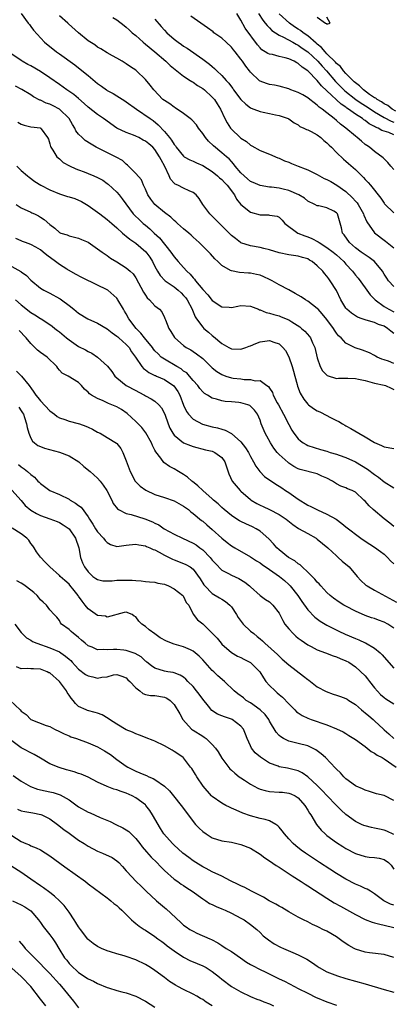
# Model space of a CAD drawing. Units: inches. Extents: x 2556000 to 2559000, y 1515000 to 1518000.
# Drawn here: x 2556123 to 2556201, y 1517087 to 1517294 of the extents above; entities that cross this region are included whole.
import ezdxf

# ---------------------------------------------------------------- set-up
doc = ezdxf.new("R2010")
doc.units = ezdxf.units.IN
doc.header["$MEASUREMENT"] = 0
doc.layers.add('LD25561515_2ft', color=62, linetype='Continuous')

msp = doc.modelspace()

# ---------------------------------------------------------------- linework, layer by layer
at = {"layer": 'LD25561515_2ft'}
for points, elevation in [([(2556122.97, 1517295), (2556124.48, 1517293), (2556124.7, 1517292.7), (2556125, 1517292.32), (2556125.54, 1517291.54), (2556127.88, 1517289), (2556130.39, 1517287), (2556131, 1517286.58), (2556134.23, 1517284.23), (2556135.37, 1517283.37), (2556137, 1517282.04), (2556139, 1517280.38), (2556139.81, 1517279.81), (2556140.86, 1517279), (2556141, 1517278.91), (2556142.22, 1517278.22), (2556143, 1517277.76), (2556144.72, 1517276.72), (2556145, 1517276.53), (2556147.11, 1517275), (2556149.98, 1517273), (2556150.59, 1517272.59), (2556151.69, 1517271.69), (2556153, 1517270.29), (2556154.04, 1517269), (2556154.49, 1517268.49), (2556155, 1517267.57), (2556155.27, 1517267.27), (2556155.45, 1517267), (2556157, 1517265.09), (2556157.12, 1517265), (2556158.31, 1517264.31), (2556159, 1517264.05), (2556159.69, 1517263.69), (2556161, 1517263.16), (2556163, 1517261.87), (2556164.07, 1517261), (2556164.54, 1517260.54), (2556165, 1517260.19), (2556165.56, 1517259.57), (2556166.13, 1517259), (2556167.66, 1517257), (2556168.09, 1517256.09), (2556169, 1517255), (2556171, 1517253.36), (2556173, 1517252.81), (2556174.78, 1517252.78), (2556175, 1517252.72), (2556176.56, 1517252.56), (2556177, 1517252.33), (2556177.67, 1517251.67), (2556178.23, 1517251), (2556180.91, 1517249), (2556182.39, 1517248.39), (2556183, 1517248.22), (2556183.86, 1517247.86), (2556185.17, 1517247.17), (2556185.38, 1517247), (2556187, 1517245.98), (2556188.32, 1517245), (2556189, 1517244.42), (2556190.57, 1517243), (2556191, 1517242.5), (2556192.39, 1517241), (2556193, 1517240.18), (2556193.53, 1517239.53), (2556195, 1517237.51), (2556195.35, 1517237), (2556196.06, 1517236.06), (2556197.13, 1517235), (2556199, 1517233.59), (2556199.96, 1517233), (2556201, 1517232.44)], 9016), ([(2556201, 1517237.76), (2556199.93, 1517239), (2556199.54, 1517239.54), (2556199, 1517240.37), (2556198.63, 1517241), (2556197, 1517243), (2556195.88, 1517243.88), (2556195, 1517244.41), (2556194.17, 1517245), (2556193, 1517245.88), (2556191.71, 1517247), (2556190.61, 1517248.61), (2556190.25, 1517249), (2556190.07, 1517250.07), (2556189.22, 1517253), (2556189, 1517253.24), (2556188.45, 1517253.55), (2556187, 1517254.29), (2556185.33, 1517254.67), (2556185, 1517254.71), (2556184.48, 1517255), (2556183, 1517255.67), (2556182.34, 1517256.34), (2556181.1, 1517257), (2556179, 1517257.92), (2556177.82, 1517258.18), (2556177, 1517258.4), (2556175.39, 1517258.61), (2556175, 1517258.64), (2556173, 1517258.94), (2556171.56, 1517259.56), (2556171, 1517259.83), (2556170.39, 1517260.39), (2556169.65, 1517261), (2556169, 1517261.64), (2556167.82, 1517263), (2556167.48, 1517263.48), (2556167, 1517263.96), (2556166.53, 1517264.53), (2556165.96, 1517265), (2556165, 1517265.84), (2556163.26, 1517267.26), (2556162.24, 1517268.24), (2556161.6, 1517269), (2556161, 1517269.86), (2556160.1, 1517271), (2556159.67, 1517271.67), (2556158.71, 1517272.71), (2556158.39, 1517273), (2556157, 1517274.04), (2556155.26, 1517275.26), (2556155, 1517275.38), (2556154.09, 1517276.09), (2556153, 1517276.75), (2556152.67, 1517277), (2556150.74, 1517279), (2556150.01, 1517280.01), (2556149, 1517281.2), (2556147.14, 1517283), (2556147, 1517283.12), (2556145.86, 1517283.86), (2556145, 1517284.49), (2556144.12, 1517285), (2556143, 1517285.63), (2556142.14, 1517286.14), (2556141, 1517286.76), (2556139.63, 1517287.63), (2556139, 1517287.98), (2556138.42, 1517288.42), (2556137, 1517289.32), (2556135, 1517290.97), (2556132.87, 1517292.87), (2556132.75, 1517293), (2556131, 1517294.52)], 9014), ([(2556142.2, 1517294.2), (2556143, 1517293.69), (2556144.53, 1517292.53), (2556145, 1517292.14), (2556145.6, 1517291.6), (2556146.22, 1517291), (2556147, 1517290.38), (2556148.51, 1517289), (2556149, 1517288.62), (2556151, 1517286.96), (2556153.26, 1517285), (2556154.15, 1517284.15), (2556155.25, 1517283.25), (2556155.58, 1517283), (2556157, 1517281.88), (2556158.4, 1517281), (2556158.75, 1517280.75), (2556159, 1517280.64), (2556159.93, 1517279.93), (2556161, 1517279.32), (2556161.38, 1517279), (2556163, 1517277.51), (2556163.46, 1517277), (2556164.05, 1517276.05), (2556164.75, 1517275), (2556165.64, 1517273), (2556166.09, 1517272.09), (2556166.79, 1517271), (2556167, 1517270.77), (2556168.86, 1517269), (2556169, 1517268.88), (2556170.16, 1517268.16), (2556171, 1517267.42), (2556171.3, 1517267.3), (2556173, 1517266.28), (2556175, 1517265.51), (2556176.76, 1517264.76), (2556177, 1517264.68), (2556178.11, 1517264.11), (2556179, 1517263.82), (2556179.56, 1517263.56), (2556181, 1517263.03), (2556182.43, 1517262.43), (2556183, 1517262.25), (2556185, 1517261.28), (2556185.47, 1517261), (2556186.45, 1517260.45), (2556187, 1517260.2), (2556187.8, 1517259.8), (2556189.05, 1517259.05), (2556191, 1517257.67), (2556192.39, 1517256.39), (2556193, 1517255.68), (2556193.33, 1517255.33), (2556193.54, 1517255), (2556194.68, 1517253), (2556194.75, 1517252.75), (2556195.36, 1517251.36), (2556197, 1517249.05), (2556199.3, 1517247.3), (2556201, 1517245.87)], 9012), ([(2556151, 1517293.83), (2556152.27, 1517292.27), (2556153, 1517291.5), (2556153.51, 1517291), (2556155, 1517289.67), (2556155.88, 1517289), (2556156.54, 1517288.54), (2556157, 1517288.18), (2556157.74, 1517287.74), (2556161, 1517285.45), (2556161.59, 1517285), (2556162.43, 1517284.43), (2556163, 1517283.88), (2556163.5, 1517283.5), (2556163.98, 1517283), (2556165, 1517282.03), (2556165.88, 1517281), (2556166.45, 1517280.45), (2556167, 1517279.65), (2556167.28, 1517279.28), (2556167.46, 1517279), (2556169, 1517277.02), (2556170.01, 1517276.01), (2556171, 1517275.26), (2556171.18, 1517275.18), (2556171.69, 1517275), (2556173, 1517274.49), (2556173.65, 1517274.35), (2556175, 1517274.09), (2556176.21, 1517273.79), (2556177, 1517273.65), (2556178.89, 1517273), (2556179, 1517272.94), (2556180.13, 1517272.13), (2556181, 1517271.69), (2556181.36, 1517271.36), (2556182.2, 1517271), (2556182.71, 1517270.71), (2556183, 1517270.63), (2556183.72, 1517270.28), (2556185, 1517269.55), (2556185.76, 1517269), (2556186.38, 1517268.38), (2556187, 1517267.93), (2556187.45, 1517267.45), (2556187.95, 1517267), (2556189, 1517265.86), (2556190.45, 1517264.45), (2556191, 1517264.05), (2556191.54, 1517263.54), (2556193, 1517262.3), (2556194.65, 1517260.65), (2556195, 1517260.25), (2556195.62, 1517259.62), (2556196.15, 1517259), (2556198.29, 1517256.29), (2556199, 1517255.23), (2556199.1, 1517255.1), (2556201, 1517253.25)], 9010), ([(2556201, 1517262.35), (2556200.39, 1517263), (2556199.78, 1517263.78), (2556199, 1517264.54), (2556198.78, 1517264.78), (2556197, 1517266.09), (2556195.89, 1517267), (2556195.34, 1517267.34), (2556195, 1517267.59), (2556194.23, 1517268.23), (2556193.34, 1517269), (2556193, 1517269.27), (2556190.98, 1517271), (2556189.85, 1517271.85), (2556189, 1517272.62), (2556188.53, 1517273), (2556187, 1517274.19), (2556186, 1517275), (2556185.41, 1517275.41), (2556185, 1517275.81), (2556184.31, 1517276.31), (2556183.44, 1517277), (2556183, 1517277.33), (2556181.94, 1517277.94), (2556181, 1517278.43), (2556179.46, 1517279), (2556179, 1517279.21), (2556177, 1517279.81), (2556176.01, 1517280.01), (2556175, 1517280.17), (2556174.35, 1517280.35), (2556173, 1517280.82), (2556172.89, 1517280.89), (2556171, 1517282.7), (2556170.8, 1517283), (2556170.01, 1517284.01), (2556169.33, 1517285), (2556169, 1517285.44), (2556167.76, 1517287), (2556167.44, 1517287.44), (2556167, 1517287.94), (2556165.89, 1517289), (2556165, 1517289.82), (2556163.33, 1517291), (2556163.16, 1517291.16), (2556162.01, 1517292.01), (2556160.58, 1517293), (2556158.49, 1517294.49)], 9008), ([(2556201, 1517269.56), (2556199.96, 1517270.04), (2556199, 1517270.38), (2556198.52, 1517270.52), (2556197.71, 1517271), (2556197.19, 1517271.19), (2556197, 1517271.32), (2556195.87, 1517271.87), (2556195, 1517272.57), (2556194.73, 1517272.73), (2556194.43, 1517273), (2556193, 1517273.93), (2556191.53, 1517275), (2556191.2, 1517275.2), (2556191, 1517275.37), (2556190.01, 1517276.01), (2556187, 1517278.83), (2556185.86, 1517279.86), (2556185, 1517280.99), (2556183, 1517283.02), (2556181.79, 1517283.79), (2556181, 1517284.53), (2556180.68, 1517284.68), (2556180.14, 1517285), (2556179, 1517285.52), (2556178.26, 1517285.74), (2556177, 1517286), (2556175.6, 1517286.4), (2556175, 1517286.49), (2556174.63, 1517286.63), (2556174.11, 1517287), (2556173.4, 1517287.4), (2556173, 1517287.82), (2556172.44, 1517288.44), (2556169.92, 1517291.92), (2556169, 1517293.62), (2556168.15, 1517295)], 9006), ([(2556172.7, 1517295), (2556173.6, 1517293.6), (2556174.11, 1517293), (2556174.49, 1517292.49), (2556175, 1517291.99), (2556175.49, 1517291.49), (2556177, 1517290.49), (2556177.94, 1517290.06), (2556179.85, 1517289), (2556180.57, 1517288.57), (2556181, 1517288.39), (2556181.79, 1517287.79), (2556183, 1517286.97), (2556185.1, 1517285), (2556185.99, 1517283.99), (2556186.89, 1517283), (2556188.79, 1517280.79), (2556190.58, 1517279), (2556190.79, 1517278.79), (2556193.05, 1517277), (2556194.2, 1517276.2), (2556195.42, 1517275.42), (2556197, 1517274.38), (2556199, 1517273.23), (2556200.44, 1517272.44), (2556201, 1517272.24)], 9004), ([(2556201.42, 1517274.58), (2556200.69, 1517275), (2556199.73, 1517275.73), (2556199, 1517276.08), (2556198.47, 1517276.47), (2556197.5, 1517277), (2556197.24, 1517277.24), (2556197, 1517277.35), (2556195.93, 1517278.07), (2556194.64, 1517279), (2556193.84, 1517279.84), (2556193, 1517280.46), (2556192.73, 1517280.73), (2556192.42, 1517281), (2556191, 1517282.47), (2556190.51, 1517283), (2556189.88, 1517283.88), (2556189, 1517284.57), (2556188.81, 1517284.81), (2556187, 1517286.6), (2556186.61, 1517287), (2556185.87, 1517287.87), (2556185, 1517288.57), (2556184.78, 1517288.78), (2556183, 1517290.31), (2556182.01, 1517291), (2556181.47, 1517291.47), (2556181, 1517291.75), (2556180.24, 1517292.24), (2556179.16, 1517293), (2556177, 1517294.95)], 9002), ([(2556185, 1517294.28), (2556186.71, 1517293), (2556186.93, 1517292.93), (2556187, 1517292.77), (2556187.7, 1517293), (2556187, 1517294.22)], 9000), ([(2556201, 1517227.91), (2556200.39, 1517228.39), (2556199.71, 1517229), (2556199, 1517229.44), (2556197.84, 1517229.84), (2556197, 1517230.23), (2556195.26, 1517230.74), (2556195, 1517230.79), (2556194.39, 1517231), (2556193.38, 1517231.38), (2556193, 1517231.6), (2556192.18, 1517232.17), (2556191.18, 1517233), (2556191, 1517233.22), (2556189.95, 1517235), (2556188.98, 1517236.98), (2556187.7, 1517239), (2556187.39, 1517239.39), (2556187, 1517239.96), (2556186.51, 1517240.51), (2556186.12, 1517241), (2556185, 1517242.15), (2556183.95, 1517243), (2556183.34, 1517243.34), (2556183, 1517243.56), (2556181.87, 1517243.87), (2556181, 1517244.15), (2556179, 1517244.39), (2556177, 1517244.81), (2556175, 1517245.46), (2556173.78, 1517245.78), (2556173, 1517245.97), (2556171, 1517246.3), (2556169, 1517246.95), (2556168.92, 1517247), (2556167.83, 1517247.83), (2556167, 1517248.48), (2556166.73, 1517248.73), (2556165, 1517250.52), (2556164.5, 1517251), (2556163.78, 1517251.78), (2556162.47, 1517253), (2556161.05, 1517255), (2556160.26, 1517256.26), (2556159.64, 1517257), (2556159, 1517257.51), (2556158.14, 1517257.86), (2556157, 1517258.39), (2556155.82, 1517259), (2556155.25, 1517259.25), (2556155, 1517259.46), (2556154.27, 1517260.27), (2556153.99, 1517261), (2556153.06, 1517262.94), (2556152.31, 1517264.31), (2556151.98, 1517265), (2556151, 1517266.5), (2556150.54, 1517267), (2556149.7, 1517267.7), (2556149, 1517268.27), (2556148.5, 1517268.5), (2556147.59, 1517269), (2556147, 1517269.29), (2556146.5, 1517269.5), (2556145, 1517270.04), (2556143, 1517271), (2556140.24, 1517273), (2556139, 1517273.83), (2556137, 1517275.41), (2556136.18, 1517276.18), (2556135, 1517277.19), (2556134.01, 1517278.01), (2556132.56, 1517279), (2556131, 1517280.13), (2556129, 1517281.52), (2556127, 1517282.83), (2556125, 1517284.02), (2556124.35, 1517284.35), (2556123.22, 1517285), (2556123, 1517285.14), (2556121, 1517286.53)], 9018), ([(2556201, 1517221.66), (2556199.88, 1517222.12), (2556199, 1517222.38), (2556198.53, 1517222.53), (2556197.53, 1517223), (2556197.2, 1517223.2), (2556197, 1517223.34), (2556195.9, 1517223.9), (2556194.44, 1517224.44), (2556192.91, 1517224.91), (2556191, 1517225.9), (2556189.99, 1517227), (2556189.46, 1517227.46), (2556189, 1517228.02), (2556188.6, 1517228.6), (2556188.37, 1517229), (2556187, 1517230.84), (2556186.04, 1517232.04), (2556185.15, 1517233), (2556185, 1517233.18), (2556183, 1517234.74), (2556182.54, 1517235), (2556181.62, 1517235.62), (2556180.35, 1517236.35), (2556179, 1517237.09), (2556177, 1517238.13), (2556175.53, 1517239), (2556175, 1517239.26), (2556173.79, 1517239.79), (2556173, 1517240.17), (2556172.29, 1517240.29), (2556171, 1517240.59), (2556170.57, 1517240.57), (2556168.71, 1517240.71), (2556167, 1517241.05), (2556166.84, 1517241.16), (2556165, 1517242.18), (2556164.18, 1517243), (2556163.56, 1517243.56), (2556162.64, 1517244.64), (2556162.29, 1517245), (2556161, 1517246.23), (2556160.24, 1517247), (2556159, 1517248.14), (2556158.57, 1517248.57), (2556158.11, 1517249), (2556157, 1517249.91), (2556155.75, 1517251), (2556155.37, 1517251.37), (2556155, 1517251.63), (2556154.29, 1517252.29), (2556153, 1517253.29), (2556150.98, 1517255), (2556150.13, 1517256.13), (2556149.51, 1517257), (2556149, 1517258.18), (2556148.6, 1517259), (2556148.15, 1517260.15), (2556147, 1517261.47), (2556145.25, 1517263.25), (2556145, 1517263.41), (2556144.17, 1517264.17), (2556142.91, 1517264.91), (2556138.71, 1517267), (2556137.61, 1517267.61), (2556136.4, 1517268.4), (2556135.73, 1517269), (2556135, 1517269.72), (2556134.45, 1517270.45), (2556134.22, 1517271), (2556133.75, 1517271.75), (2556133.06, 1517273), (2556131, 1517274.98), (2556129.68, 1517275.68), (2556129, 1517276.01), (2556128.23, 1517276.23), (2556127, 1517276.82), (2556126.86, 1517276.86), (2556125.57, 1517277.57), (2556125, 1517277.95), (2556123.1, 1517279.1), (2556121.77, 1517279.77)], 9020), ([(2556122.25, 1517272.25), (2556123, 1517271.8), (2556123.62, 1517271.62), (2556125, 1517271.29), (2556127, 1517271.03), (2556127.06, 1517271), (2556127.16, 1517270.84), (2556128.52, 1517269), (2556128.68, 1517268.68), (2556129, 1517267.71), (2556129.13, 1517267.13), (2556129.19, 1517267), (2556129.6, 1517266.4), (2556130.48, 1517265), (2556130.74, 1517264.74), (2556131, 1517264.52), (2556131.79, 1517263.79), (2556133.07, 1517263.07), (2556134.44, 1517262.44), (2556135, 1517262.27), (2556136.17, 1517261.83), (2556137, 1517261.5), (2556138.2, 1517261), (2556139, 1517260.64), (2556140.05, 1517260.05), (2556141, 1517259.41), (2556141.23, 1517259.23), (2556143, 1517257.55), (2556143.48, 1517257), (2556144.15, 1517256.15), (2556146.47, 1517253), (2556146.72, 1517252.72), (2556147.73, 1517251.73), (2556148.54, 1517251), (2556149, 1517250.61), (2556149.9, 1517249.9), (2556150.84, 1517249), (2556151.96, 1517247.96), (2556154.29, 1517245), (2556155, 1517243.99), (2556155.86, 1517243), (2556157, 1517241.77), (2556157.69, 1517241), (2556158.38, 1517240.38), (2556159, 1517239.6), (2556159.29, 1517239.29), (2556159.49, 1517239), (2556161, 1517237.19), (2556162.06, 1517236.06), (2556163, 1517234.88), (2556165, 1517233.51), (2556166.55, 1517233.45), (2556167, 1517233.41), (2556168.32, 1517233.68), (2556169, 1517233.77), (2556171, 1517233.64), (2556172.65, 1517233), (2556172.88, 1517232.88), (2556173, 1517232.87), (2556174.3, 1517232.3), (2556175, 1517232.16), (2556175.89, 1517231.89), (2556177, 1517231.6), (2556177.46, 1517231.46), (2556179, 1517230.78), (2556179.65, 1517230.35), (2556181.31, 1517229.31), (2556181.7, 1517229), (2556182.39, 1517228.39), (2556183.33, 1517227.33), (2556183.55, 1517227), (2556184.01, 1517225.99), (2556184.49, 1517225), (2556185, 1517222.85), (2556185.57, 1517221), (2556186.07, 1517220.07), (2556187.09, 1517219.09), (2556189, 1517218.53), (2556189.41, 1517218.59), (2556191, 1517218.55), (2556191.42, 1517218.58), (2556193, 1517218.48), (2556193.62, 1517218.38), (2556195, 1517218.07), (2556197, 1517217.53), (2556199, 1517217.08), (2556199.29, 1517217), (2556200.49, 1517216.49), (2556201, 1517216.21)], 9022), ([(2556122.06, 1517263), (2556123, 1517262.14), (2556124.31, 1517261), (2556124.68, 1517260.68), (2556125.82, 1517259.82), (2556127.11, 1517259), (2556129, 1517258.05), (2556131, 1517257.21), (2556132.68, 1517256.68), (2556133, 1517256.56), (2556134.21, 1517256.21), (2556135.61, 1517255.61), (2556137, 1517254.79), (2556139, 1517253.37), (2556139.44, 1517253), (2556141, 1517251.86), (2556141.94, 1517251), (2556143, 1517250.11), (2556144.23, 1517249), (2556144.62, 1517248.62), (2556145, 1517248.36), (2556145.73, 1517247.73), (2556147, 1517246.86), (2556149.08, 1517245.08), (2556149.94, 1517243.94), (2556150.5, 1517243), (2556151, 1517242.01), (2556151.55, 1517241), (2556152.08, 1517240.08), (2556153.11, 1517239), (2556155, 1517237.7), (2556155.88, 1517237), (2556156.46, 1517236.46), (2556157, 1517235.93), (2556157.44, 1517235.44), (2556157.76, 1517235), (2556158.8, 1517233), (2556158.84, 1517232.84), (2556159, 1517232.48), (2556159.42, 1517231.42), (2556159.7, 1517231), (2556161, 1517229.24), (2556161.23, 1517229), (2556162.19, 1517228.19), (2556163, 1517227.48), (2556163.29, 1517227.29), (2556165, 1517225.86), (2556166.47, 1517225), (2556167, 1517224.72), (2556169, 1517224.64), (2556170.06, 1517225), (2556170.73, 1517225.27), (2556171, 1517225.35), (2556172.15, 1517225.85), (2556173, 1517226.17), (2556175, 1517226.46), (2556175.86, 1517226.14), (2556177, 1517225.79), (2556177.81, 1517225), (2556178.36, 1517224.36), (2556179.06, 1517223.06), (2556179.75, 1517221), (2556180.03, 1517220.03), (2556180.3, 1517219), (2556180.79, 1517217.21), (2556180.87, 1517216.87), (2556181.41, 1517215.41), (2556182.14, 1517214.14), (2556183, 1517213.13), (2556183.14, 1517213), (2556184.2, 1517212.2), (2556185, 1517211.74), (2556185.5, 1517211.5), (2556187, 1517210.72), (2556187.63, 1517210.37), (2556189, 1517209.67), (2556189.49, 1517209.49), (2556190.24, 1517209), (2556190.73, 1517208.73), (2556191, 1517208.55), (2556192.02, 1517208.02), (2556193.69, 1517207), (2556195, 1517206.26), (2556197, 1517205.07), (2556198.47, 1517204.47), (2556199, 1517204.19), (2556201, 1517203.79)], 9024), ([(2556121.96, 1517255), (2556123, 1517254.29), (2556125, 1517253.34), (2556125.25, 1517253.25), (2556125.78, 1517253), (2556126.6, 1517252.6), (2556127, 1517252.32), (2556127.83, 1517251.83), (2556129, 1517250.75), (2556130.02, 1517250.02), (2556131, 1517249.12), (2556131.3, 1517249), (2556132.6, 1517248.6), (2556133, 1517248.43), (2556134.15, 1517248.15), (2556135, 1517247.91), (2556135.63, 1517247.63), (2556137, 1517247.05), (2556139, 1517245.71), (2556139.94, 1517245), (2556140.56, 1517244.56), (2556141, 1517244.28), (2556141.72, 1517243.72), (2556143, 1517242.95), (2556145, 1517241.69), (2556145.81, 1517241), (2556146.43, 1517240.43), (2556147, 1517239.63), (2556148.62, 1517236.62), (2556149, 1517235.98), (2556149.39, 1517235.39), (2556149.88, 1517235), (2556151, 1517233.74), (2556151.94, 1517233), (2556152.44, 1517232.44), (2556153, 1517231.3), (2556153.09, 1517231.09), (2556153.18, 1517230.82), (2556153.88, 1517229), (2556154.34, 1517228.34), (2556155.07, 1517227.07), (2556155.13, 1517227), (2556157, 1517225.38), (2556157.55, 1517225), (2556158.49, 1517224.49), (2556159, 1517224.18), (2556159.7, 1517223.7), (2556161, 1517222.67), (2556163, 1517220.7), (2556163.95, 1517219.95), (2556165, 1517219.3), (2556165.87, 1517219), (2556167, 1517218.66), (2556167.41, 1517218.59), (2556169, 1517218.4), (2556169.71, 1517218.29), (2556171, 1517218.31), (2556171.97, 1517218.03), (2556173, 1517218.07), (2556174.43, 1517217), (2556174.8, 1517216.8), (2556175, 1517216.47), (2556175.59, 1517215.59), (2556175.75, 1517215), (2556176.59, 1517213.41), (2556176.84, 1517213), (2556177.93, 1517211), (2556179, 1517208.88), (2556179.68, 1517207.68), (2556180.11, 1517207), (2556181, 1517205.82), (2556181.46, 1517205.46), (2556182.05, 1517205), (2556182.65, 1517204.65), (2556183, 1517204.48), (2556185.64, 1517203.64), (2556187, 1517203.25), (2556187.71, 1517203), (2556189, 1517202.64), (2556189.55, 1517202.45), (2556191, 1517201.94), (2556193, 1517201.01), (2556194.27, 1517200.27), (2556195.52, 1517199.52), (2556197, 1517198.34), (2556197.81, 1517197.81), (2556199, 1517196.84), (2556201, 1517195.55)], 9026), ([(2556201, 1517187.45), (2556200.17, 1517188.17), (2556199, 1517189.06), (2556196.66, 1517191), (2556195.83, 1517191.83), (2556195, 1517192.77), (2556194.73, 1517193), (2556193, 1517194.67), (2556192.29, 1517195), (2556191.35, 1517195.35), (2556191, 1517195.57), (2556189.95, 1517195.95), (2556189, 1517196.42), (2556188.15, 1517197), (2556187, 1517197.57), (2556185.97, 1517198.03), (2556185, 1517198.48), (2556181.4, 1517199.41), (2556181, 1517199.55), (2556180.07, 1517200.07), (2556179, 1517200.76), (2556178.86, 1517200.86), (2556177, 1517202.57), (2556176.62, 1517203), (2556175.92, 1517203.92), (2556175.21, 1517205), (2556174.44, 1517206.44), (2556174.1, 1517207), (2556173.26, 1517209), (2556173, 1517209.77), (2556172.49, 1517211), (2556171.85, 1517211.84), (2556171, 1517212.73), (2556170.84, 1517212.84), (2556170.42, 1517213), (2556169, 1517213.39), (2556168.54, 1517213.46), (2556167, 1517213.58), (2556165.67, 1517213.67), (2556165, 1517213.78), (2556163.86, 1517214.14), (2556163, 1517214.34), (2556161.98, 1517215), (2556161.38, 1517215.38), (2556161, 1517215.71), (2556160.4, 1517216.4), (2556159.96, 1517217), (2556159, 1517218.08), (2556158.25, 1517219), (2556157.65, 1517219.65), (2556157, 1517220.06), (2556156.49, 1517220.49), (2556155.56, 1517221), (2556153, 1517222.52), (2556152.32, 1517223), (2556151.64, 1517223.64), (2556151, 1517224.31), (2556150.68, 1517224.68), (2556150.46, 1517225), (2556148.83, 1517227), (2556148.03, 1517228.03), (2556147.06, 1517229), (2556145.55, 1517231), (2556145, 1517232.02), (2556144.63, 1517232.63), (2556144.39, 1517233), (2556143.24, 1517235), (2556143.15, 1517235.15), (2556143, 1517235.31), (2556141.1, 1517237), (2556140.86, 1517237.14), (2556139, 1517238.07), (2556135.68, 1517239.68), (2556134.39, 1517240.39), (2556132.57, 1517241.43), (2556131, 1517242.37), (2556130.2, 1517243), (2556128.34, 1517244.34), (2556127.6, 1517245), (2556127, 1517245.46), (2556126.02, 1517246.02), (2556125, 1517246.62), (2556123.89, 1517247), (2556123.25, 1517247.25), (2556123, 1517247.37), (2556121.84, 1517247.84)], 9028), ([(2556121, 1517241.98), (2556122.94, 1517240.94), (2556123, 1517240.89), (2556124.12, 1517240.12), (2556125, 1517239.1), (2556127, 1517237.45), (2556127.73, 1517237), (2556128.59, 1517236.59), (2556129, 1517236.42), (2556131, 1517235.29), (2556131.18, 1517235.18), (2556131.4, 1517235), (2556133, 1517233.79), (2556134.01, 1517233), (2556135, 1517232.17), (2556136.97, 1517231), (2556139, 1517230.11), (2556141, 1517228.91), (2556142.05, 1517228.05), (2556143, 1517227.4), (2556143.2, 1517227.2), (2556143.45, 1517227), (2556145, 1517225.62), (2556145.57, 1517225), (2556146.12, 1517224.12), (2556146.92, 1517223), (2556148.24, 1517221), (2556148.59, 1517220.59), (2556149, 1517220.32), (2556149.73, 1517219.73), (2556151, 1517219.15), (2556151.1, 1517219.1), (2556151.35, 1517219), (2556153, 1517218.28), (2556154.97, 1517216.97), (2556155.77, 1517215.77), (2556156.19, 1517215), (2556157, 1517212.93), (2556157.61, 1517211.61), (2556158.05, 1517211), (2556159, 1517209.99), (2556160.95, 1517208.95), (2556163, 1517208.36), (2556164.12, 1517208.12), (2556165, 1517207.84), (2556165.68, 1517207.68), (2556167, 1517206.98), (2556169, 1517205.21), (2556169.96, 1517203.96), (2556170.57, 1517203), (2556171, 1517202.15), (2556171.65, 1517201), (2556172.12, 1517200.12), (2556172.95, 1517199), (2556173.97, 1517197.97), (2556176.32, 1517196.32), (2556177, 1517195.94), (2556177.54, 1517195.54), (2556178.31, 1517195), (2556179, 1517194.56), (2556181, 1517193.17), (2556183, 1517191.94), (2556183.64, 1517191.64), (2556185.05, 1517190.95), (2556187, 1517190.07), (2556188.97, 1517188.97), (2556190.1, 1517188.1), (2556191, 1517187.37), (2556194.11, 1517185), (2556195, 1517184.41), (2556197, 1517183.13), (2556198.24, 1517182.24), (2556199, 1517181.63), (2556199.7, 1517181), (2556200.3, 1517180.3), (2556201, 1517179.61)], 9030), ([(2556121.79, 1517235), (2556123, 1517233.95), (2556125, 1517232.3), (2556125.86, 1517231.86), (2556127, 1517231.08), (2556127.17, 1517231), (2556129, 1517229.83), (2556129.46, 1517229.46), (2556130, 1517229), (2556130.56, 1517228.56), (2556131, 1517228.25), (2556132.49, 1517227), (2556133, 1517226.61), (2556135, 1517225.22), (2556136.48, 1517224.48), (2556137, 1517224.16), (2556137.8, 1517223.8), (2556139, 1517222.95), (2556141.07, 1517221.07), (2556141.96, 1517219.96), (2556142.62, 1517219), (2556143, 1517218.64), (2556145, 1517217.06), (2556147, 1517215.95), (2556147.62, 1517215.62), (2556148.78, 1517215), (2556149, 1517214.86), (2556150.22, 1517214.22), (2556151, 1517213.72), (2556151.81, 1517213), (2556152.36, 1517212.36), (2556153.05, 1517211.05), (2556153.74, 1517209), (2556154.11, 1517208.11), (2556154.72, 1517207), (2556155, 1517206.62), (2556157, 1517204.99), (2556158.43, 1517204.43), (2556159, 1517204.23), (2556161.55, 1517203.55), (2556163, 1517203.24), (2556163.56, 1517203), (2556165, 1517201.96), (2556165.66, 1517201), (2556165.98, 1517199.98), (2556166.5, 1517198.5), (2556167.2, 1517197), (2556167.97, 1517195.97), (2556168.84, 1517195), (2556169, 1517194.85), (2556171, 1517193.12), (2556171.18, 1517193), (2556172.31, 1517192.31), (2556173, 1517191.97), (2556173.66, 1517191.66), (2556175.01, 1517191.01), (2556177, 1517189.98), (2556178.48, 1517189), (2556179.89, 1517187.89), (2556181.07, 1517187.07), (2556183, 1517186.01), (2556184.73, 1517185), (2556185, 1517184.83), (2556187.21, 1517183), (2556189, 1517181.29), (2556189.38, 1517181), (2556190.22, 1517180.22), (2556191.67, 1517179), (2556193.31, 1517177), (2556194.11, 1517176.11), (2556195.18, 1517175.18), (2556195.43, 1517175), (2556197, 1517174.14), (2556197.72, 1517173.72), (2556201.6, 1517171.6)], 9032), ([(2556201, 1517166.14), (2556199.74, 1517167), (2556199, 1517167.41), (2556197.83, 1517167.83), (2556197, 1517168.18), (2556196.35, 1517168.35), (2556195, 1517168.83), (2556193, 1517169.68), (2556191, 1517170.74), (2556190.55, 1517171), (2556189.58, 1517171.58), (2556188.41, 1517172.41), (2556187.68, 1517173), (2556187, 1517173.66), (2556185.75, 1517175), (2556185.41, 1517175.41), (2556185, 1517175.79), (2556184.45, 1517176.45), (2556183.89, 1517177), (2556183, 1517177.9), (2556181.8, 1517179), (2556181.41, 1517179.41), (2556181, 1517179.64), (2556180.28, 1517180.28), (2556178.94, 1517181), (2556177, 1517182.59), (2556176.54, 1517183), (2556175.84, 1517183.84), (2556174.87, 1517184.87), (2556173, 1517186.5), (2556172.21, 1517187), (2556171.4, 1517187.4), (2556170.02, 1517188.02), (2556169, 1517188.51), (2556168.68, 1517188.68), (2556168.17, 1517189), (2556167, 1517189.76), (2556165.48, 1517191), (2556165, 1517191.43), (2556164.2, 1517192.2), (2556163.26, 1517193), (2556163, 1517193.25), (2556160.99, 1517195), (2556160, 1517196), (2556158.88, 1517196.88), (2556158.7, 1517197), (2556157.81, 1517197.81), (2556157, 1517198.36), (2556155.93, 1517199), (2556155, 1517199.53), (2556154.03, 1517200.03), (2556152.88, 1517200.88), (2556152.24, 1517201.76), (2556151.15, 1517203.15), (2556151, 1517203.47), (2556150.47, 1517204.47), (2556150.27, 1517205), (2556149.1, 1517207.1), (2556148.24, 1517208.24), (2556147.51, 1517209), (2556147, 1517209.5), (2556145.16, 1517211.16), (2556143.97, 1517211.97), (2556143, 1517212.56), (2556142, 1517213), (2556141.28, 1517213.28), (2556140.18, 1517213.82), (2556139, 1517214.28), (2556137.7, 1517215), (2556137.29, 1517215.29), (2556137, 1517215.66), (2556136.27, 1517216.27), (2556135.61, 1517217), (2556135, 1517217.63), (2556132.79, 1517219), (2556131.59, 1517219.59), (2556131, 1517220.22), (2556130.65, 1517220.65), (2556130.42, 1517221), (2556128.44, 1517223), (2556127, 1517223.98), (2556126.43, 1517224.43), (2556125, 1517225.84), (2556124, 1517227), (2556123.51, 1517227.51), (2556123, 1517228.13), (2556122.54, 1517228.54)], 9034), ([(2556122, 1517220), (2556123.02, 1517219.02), (2556124.67, 1517217), (2556124.83, 1517216.83), (2556125, 1517216.54), (2556125.66, 1517215.66), (2556126.05, 1517215), (2556126.48, 1517214.48), (2556127, 1517213.78), (2556129, 1517211.7), (2556129.95, 1517211), (2556130.53, 1517210.53), (2556131, 1517210.25), (2556132.1, 1517209.9), (2556133, 1517209.54), (2556134.92, 1517209.08), (2556135.17, 1517209), (2556136.5, 1517208.5), (2556137, 1517208.27), (2556137.89, 1517207.89), (2556139, 1517207.24), (2556139.51, 1517207), (2556141, 1517206.12), (2556142.92, 1517204.92), (2556143, 1517204.84), (2556143.83, 1517203.83), (2556144.29, 1517203), (2556145, 1517201.26), (2556145.57, 1517199.57), (2556145.78, 1517199), (2556146.87, 1517197), (2556146.92, 1517196.92), (2556147.91, 1517195.91), (2556149.07, 1517195.07), (2556151, 1517194.17), (2556153, 1517193.56), (2556155, 1517192.87), (2556157, 1517191.73), (2556157.99, 1517191), (2556158.53, 1517190.53), (2556159, 1517190.19), (2556160.75, 1517188.75), (2556161, 1517188.55), (2556161.83, 1517187.83), (2556163, 1517186.84), (2556165, 1517185.01), (2556166.11, 1517184.11), (2556167, 1517183.44), (2556167.72, 1517183), (2556171, 1517181.13), (2556172.28, 1517180.28), (2556173, 1517179.85), (2556173.48, 1517179.48), (2556175, 1517178.46), (2556177.08, 1517177), (2556178.11, 1517176.11), (2556179, 1517175.3), (2556179.29, 1517175), (2556180.89, 1517173), (2556181.74, 1517171.74), (2556183, 1517170.01), (2556184.46, 1517168.46), (2556185.61, 1517167.61), (2556187, 1517166.79), (2556187.41, 1517166.59), (2556189.49, 1517165.49), (2556190.86, 1517164.86), (2556193, 1517163.95), (2556193.7, 1517163.7), (2556195, 1517163.09), (2556195.07, 1517163.07), (2556197, 1517161.97), (2556198.16, 1517161), (2556198.59, 1517160.59), (2556199.49, 1517159.49), (2556201, 1517157.78)], 9036), ([(2556122.5, 1517212.5), (2556123, 1517211.75), (2556123.27, 1517211.27), (2556123.44, 1517211), (2556123.7, 1517210.3), (2556124.13, 1517209), (2556124.25, 1517208.25), (2556124.6, 1517207), (2556125, 1517206), (2556125.36, 1517205.36), (2556125.76, 1517205), (2556126.47, 1517204.47), (2556127, 1517204.23), (2556127.9, 1517203.9), (2556131.02, 1517203.02), (2556133, 1517202.29), (2556135.05, 1517201), (2556136.07, 1517200.07), (2556137.43, 1517199), (2556139, 1517197.6), (2556139.51, 1517197), (2556140.15, 1517196.15), (2556140.91, 1517195), (2556141.94, 1517193), (2556142.27, 1517192.27), (2556143.14, 1517191.14), (2556143.37, 1517191), (2556145, 1517190.17), (2556146, 1517190), (2556148.9, 1517189.1), (2556150.46, 1517188.46), (2556151, 1517188.16), (2556151.81, 1517187.81), (2556152.95, 1517187), (2556155, 1517185.89), (2556156.78, 1517185), (2556159, 1517183.99), (2556159.61, 1517183.61), (2556160.42, 1517183), (2556161, 1517182.58), (2556162.55, 1517181), (2556163, 1517180.43), (2556163.68, 1517179.68), (2556165, 1517178.34), (2556166.39, 1517177.61), (2556167, 1517177.26), (2556168.54, 1517176.54), (2556169.79, 1517175.79), (2556170.8, 1517175), (2556171, 1517174.79), (2556173.01, 1517173.01), (2556174.13, 1517172.13), (2556175, 1517171.66), (2556175.71, 1517171), (2556177, 1517169.32), (2556177.77, 1517167.77), (2556178.19, 1517167), (2556179, 1517165.99), (2556179.91, 1517165), (2556180.49, 1517164.49), (2556181, 1517164.07), (2556181.61, 1517163.61), (2556183, 1517162.66), (2556183.68, 1517162.32), (2556185, 1517161.63), (2556186.68, 1517161), (2556188.34, 1517160.34), (2556189, 1517160.12), (2556189.79, 1517159.79), (2556191, 1517159.32), (2556191.58, 1517159), (2556193, 1517158.04), (2556195, 1517156.15), (2556195.53, 1517155.53), (2556195.93, 1517155), (2556197, 1517153.66), (2556198.25, 1517152.25), (2556199, 1517151.6), (2556199.34, 1517151.34), (2556201, 1517150.25)], 9038), ([(2556122.44, 1517200.44), (2556123, 1517199.95), (2556123.59, 1517199.59), (2556124.34, 1517199), (2556125, 1517198.35), (2556125.8, 1517197.8), (2556126.48, 1517197), (2556126.75, 1517196.75), (2556127, 1517196.47), (2556128.98, 1517195), (2556131, 1517194.17), (2556133, 1517193.18), (2556133.27, 1517193), (2556134.37, 1517192.37), (2556135, 1517191.87), (2556135.52, 1517191.52), (2556137, 1517189.5), (2556137.31, 1517189), (2556137.98, 1517187.98), (2556138.57, 1517187), (2556139, 1517186.36), (2556140.25, 1517185), (2556140.56, 1517184.56), (2556141, 1517184.08), (2556141.72, 1517183.72), (2556143, 1517183.28), (2556145, 1517183.54), (2556145.59, 1517183.59), (2556147, 1517183.77), (2556147.59, 1517183.59), (2556149, 1517183.41), (2556149.26, 1517183.26), (2556149.94, 1517183), (2556150.64, 1517182.64), (2556151, 1517182.55), (2556151.9, 1517182.1), (2556153, 1517181.48), (2556154, 1517181), (2556154.65, 1517180.65), (2556155, 1517180.49), (2556157, 1517179.72), (2556157.48, 1517179.48), (2556158.36, 1517179), (2556159, 1517178.52), (2556160.47, 1517176.47), (2556161.25, 1517175.25), (2556161.46, 1517175), (2556163, 1517173.45), (2556164.53, 1517172.53), (2556165, 1517172.22), (2556165.77, 1517171.77), (2556166.66, 1517171), (2556167, 1517170.62), (2556168.06, 1517169), (2556168.4, 1517168.4), (2556169.26, 1517167.26), (2556169.5, 1517167), (2556171, 1517165.55), (2556171.68, 1517165), (2556172.42, 1517164.42), (2556173, 1517163.89), (2556173.49, 1517163.49), (2556174, 1517163), (2556176.65, 1517160.65), (2556177, 1517160.26), (2556177.64, 1517159.64), (2556179, 1517158.48), (2556182.09, 1517156.09), (2556183, 1517155.37), (2556183.22, 1517155.22), (2556185, 1517153.86), (2556186.85, 1517152.85), (2556188.31, 1517152.31), (2556189, 1517152.11), (2556189.83, 1517151.83), (2556191, 1517151.37), (2556191.25, 1517151.25), (2556191.61, 1517151), (2556193, 1517150.14), (2556194.26, 1517149), (2556194.66, 1517148.66), (2556195, 1517148.41), (2556195.76, 1517147.76), (2556196.7, 1517147), (2556197, 1517146.73), (2556198.84, 1517145), (2556199, 1517144.84), (2556199.99, 1517143.99), (2556200.99, 1517143)], 9040), ([(2556121, 1517195.05), (2556123, 1517192.9), (2556123.85, 1517191.85), (2556125, 1517190.89), (2556126.18, 1517190.18), (2556127, 1517189.76), (2556128.96, 1517189.04), (2556130.5, 1517188.5), (2556131, 1517188.29), (2556131.8, 1517187.8), (2556133, 1517186.97), (2556134.33, 1517185), (2556135.07, 1517183), (2556135.41, 1517181), (2556135.85, 1517179.85), (2556136.21, 1517179), (2556137, 1517177.93), (2556138.01, 1517177), (2556138.59, 1517176.59), (2556139, 1517176.34), (2556140.08, 1517176.08), (2556141, 1517176.05), (2556142.07, 1517176.07), (2556143, 1517176.18), (2556144.24, 1517176.24), (2556146.24, 1517176.24), (2556147, 1517176.13), (2556148.08, 1517176.08), (2556149, 1517175.94), (2556149.84, 1517175.84), (2556151, 1517175.76), (2556151.59, 1517175.59), (2556153, 1517175.35), (2556153.85, 1517175), (2556155, 1517174.41), (2556156.87, 1517173), (2556156.91, 1517172.91), (2556157, 1517172.79), (2556157.56, 1517171.56), (2556158.07, 1517171), (2556159, 1517169.08), (2556159.92, 1517167.92), (2556161, 1517167.07), (2556163, 1517165.07), (2556164.02, 1517164.02), (2556164.83, 1517163), (2556165, 1517162.82), (2556167, 1517161.05), (2556168.31, 1517160.31), (2556169, 1517160), (2556169.62, 1517159.62), (2556171, 1517158.96), (2556172.94, 1517157), (2556173.71, 1517155.71), (2556174.25, 1517155), (2556175, 1517154.1), (2556176.16, 1517153), (2556176.61, 1517152.61), (2556177, 1517152.24), (2556177.68, 1517151.68), (2556179, 1517150.27), (2556180.27, 1517149), (2556180.64, 1517148.64), (2556181, 1517148.4), (2556181.85, 1517147.85), (2556183, 1517147.3), (2556183.74, 1517147), (2556185, 1517146.56), (2556185.73, 1517146.27), (2556187, 1517145.88), (2556189, 1517145.07), (2556190.39, 1517144.39), (2556191, 1517144.03), (2556191.63, 1517143.63), (2556193, 1517142.84), (2556195, 1517141.32), (2556196.28, 1517140.28), (2556197, 1517139.95), (2556197.55, 1517139.55), (2556198.61, 1517139), (2556199, 1517138.75), (2556201.52, 1517137)], 9042), ([(2556201, 1517129.99), (2556199, 1517131.05), (2556197.4, 1517131.4), (2556197, 1517131.57), (2556195.89, 1517131.89), (2556195, 1517132.19), (2556194.46, 1517132.46), (2556193.13, 1517133), (2556193, 1517133.07), (2556191, 1517134.55), (2556190.79, 1517134.79), (2556190.54, 1517135), (2556189.83, 1517135.83), (2556189, 1517136.6), (2556188.83, 1517136.83), (2556186.71, 1517139), (2556185.8, 1517139.8), (2556185, 1517140.43), (2556184.66, 1517140.66), (2556183.99, 1517141), (2556183, 1517141.46), (2556181, 1517141.96), (2556179, 1517142.49), (2556177.95, 1517143), (2556177.34, 1517143.34), (2556177, 1517143.66), (2556176.35, 1517144.35), (2556175, 1517146.66), (2556174.83, 1517147), (2556174.05, 1517148.05), (2556173.03, 1517149.03), (2556171, 1517150.48), (2556170.13, 1517151), (2556169.51, 1517151.51), (2556168.37, 1517152.37), (2556167.61, 1517153), (2556165.54, 1517155), (2556164.16, 1517156.16), (2556163.33, 1517157), (2556163, 1517157.3), (2556161, 1517159.52), (2556160.27, 1517160.27), (2556159.45, 1517161), (2556159, 1517161.35), (2556158.42, 1517161.58), (2556157, 1517162.22), (2556155, 1517162.77), (2556153.39, 1517163.39), (2556152.11, 1517164.11), (2556151, 1517164.95), (2556149.79, 1517165.79), (2556149, 1517166.52), (2556148.24, 1517167), (2556147.59, 1517167.59), (2556147, 1517168.54), (2556146.67, 1517168.67), (2556146.22, 1517169), (2556145, 1517169.53), (2556144.57, 1517169.43), (2556141, 1517168.45), (2556140.64, 1517168.64), (2556139, 1517168.84), (2556137, 1517170.18), (2556136.39, 1517171), (2556135.78, 1517171.78), (2556135, 1517172.83), (2556134.89, 1517173), (2556134.08, 1517174.08), (2556133.17, 1517175.17), (2556133, 1517175.35), (2556132.12, 1517176.12), (2556131.15, 1517177), (2556131, 1517177.18), (2556128.96, 1517179), (2556128, 1517180), (2556127, 1517181.02), (2556126.18, 1517182.18), (2556125.71, 1517183), (2556125.41, 1517183.41), (2556125, 1517183.92), (2556124.58, 1517184.58), (2556124.18, 1517185), (2556123, 1517185.9), (2556121.1, 1517187.1)], 9044), ([(2556201, 1517122.92), (2556199.56, 1517123.56), (2556199, 1517123.83), (2556197.99, 1517123.99), (2556197, 1517124.24), (2556196.34, 1517124.34), (2556195, 1517124.68), (2556194.77, 1517124.77), (2556194.24, 1517125), (2556193, 1517125.6), (2556191, 1517127.1), (2556190, 1517128), (2556189, 1517128.99), (2556187, 1517131.06), (2556186.07, 1517132.07), (2556185, 1517133.17), (2556183, 1517135), (2556181.82, 1517135.82), (2556181, 1517136.21), (2556179, 1517136.76), (2556178.77, 1517136.77), (2556177, 1517137.1), (2556176.81, 1517137.19), (2556175, 1517137.81), (2556173.07, 1517139.07), (2556172, 1517140), (2556171.23, 1517141), (2556171, 1517141.46), (2556170.28, 1517143), (2556169.95, 1517143.95), (2556169.52, 1517145), (2556169, 1517145.63), (2556167.19, 1517147), (2556167, 1517147.09), (2556165.55, 1517147.55), (2556165, 1517147.79), (2556164.13, 1517148.13), (2556162.91, 1517148.91), (2556162.23, 1517149.77), (2556161, 1517151.26), (2556160.28, 1517152.28), (2556159.73, 1517153), (2556159, 1517153.89), (2556157.91, 1517155), (2556157.49, 1517155.49), (2556157, 1517155.86), (2556156.31, 1517156.31), (2556155, 1517156.77), (2556154.82, 1517156.82), (2556153.66, 1517157), (2556153, 1517157.12), (2556151, 1517157.73), (2556150.24, 1517158.24), (2556149.28, 1517159), (2556149.14, 1517159.14), (2556149, 1517159.23), (2556148.11, 1517160.11), (2556146.86, 1517160.86), (2556145, 1517161.5), (2556144.46, 1517161.54), (2556143, 1517161.69), (2556142.29, 1517161.71), (2556141, 1517161.61), (2556140.29, 1517161.71), (2556139, 1517161.61), (2556137.86, 1517162.14), (2556137, 1517162.45), (2556136.35, 1517163), (2556135.65, 1517163.65), (2556135, 1517164.18), (2556134.57, 1517164.57), (2556133.92, 1517165), (2556133.42, 1517165.42), (2556133, 1517165.85), (2556131.45, 1517167), (2556131.25, 1517167.25), (2556131, 1517167.76), (2556130.46, 1517168.46), (2556129.89, 1517169), (2556129, 1517170), (2556128.3, 1517171), (2556127.57, 1517171.57), (2556127, 1517172.08), (2556126.62, 1517172.62), (2556126.33, 1517173), (2556125.61, 1517173.61), (2556125, 1517174.11), (2556123.84, 1517175), (2556123.35, 1517175.35), (2556123, 1517175.61), (2556122.08, 1517176.08)], 9046), ([(2556121.68, 1517167), (2556123, 1517165.23), (2556123.19, 1517165), (2556124.11, 1517164.11), (2556125, 1517163.63), (2556125.38, 1517163.38), (2556126.27, 1517163), (2556129, 1517162.05), (2556131, 1517161.18), (2556131.29, 1517161), (2556132.3, 1517160.3), (2556133, 1517159.68), (2556133.35, 1517159.35), (2556133.69, 1517159), (2556134.3, 1517158.3), (2556135, 1517157.57), (2556136.46, 1517156.46), (2556137, 1517156.13), (2556137.96, 1517155.96), (2556139, 1517155.67), (2556139.9, 1517155.9), (2556141, 1517155.98), (2556142.34, 1517156.34), (2556143, 1517156.43), (2556144.07, 1517156.07), (2556145, 1517155.72), (2556145.33, 1517155.33), (2556145.71, 1517155), (2556147, 1517153.64), (2556147.84, 1517153), (2556148.48, 1517152.48), (2556149, 1517152.25), (2556150.04, 1517152.04), (2556151, 1517152.01), (2556153, 1517151.71), (2556153.46, 1517151.46), (2556154.17, 1517151), (2556155, 1517150.12), (2556156.19, 1517148.19), (2556156.83, 1517147), (2556158.67, 1517145), (2556158.86, 1517144.86), (2556159, 1517144.78), (2556161, 1517143.5), (2556161.33, 1517143.33), (2556161.7, 1517143), (2556163, 1517141.76), (2556163.69, 1517141), (2556164.2, 1517140.2), (2556165, 1517138.89), (2556166.68, 1517136.68), (2556167, 1517136.41), (2556167.72, 1517135.72), (2556168.64, 1517135), (2556169, 1517134.74), (2556169.73, 1517134.27), (2556171, 1517133.42), (2556172.57, 1517132.57), (2556173, 1517132.42), (2556174.08, 1517132.08), (2556175, 1517131.89), (2556177, 1517131.76), (2556177.73, 1517131.73), (2556179, 1517131.57), (2556179.43, 1517131.43), (2556180.36, 1517131), (2556181, 1517130.58), (2556182.38, 1517129), (2556183, 1517128.01), (2556183.36, 1517127.36), (2556183.62, 1517127), (2556184.84, 1517125), (2556185.81, 1517123.81), (2556186.64, 1517123), (2556187, 1517122.71), (2556189, 1517121.22), (2556190.34, 1517120.34), (2556191, 1517119.94), (2556193, 1517118.89), (2556195, 1517118.27), (2556195.83, 1517118.17), (2556197, 1517118.06), (2556197.95, 1517117.95), (2556199, 1517117.66), (2556199.87, 1517117), (2556200.46, 1517116.46), (2556201, 1517115.63)], 9048), ([(2556201, 1517108.06), (2556200.29, 1517108.29), (2556198.96, 1517108.96), (2556197.8, 1517109.8), (2556197, 1517110.47), (2556196.1, 1517111), (2556195.43, 1517111.43), (2556195, 1517111.6), (2556194.06, 1517112.06), (2556193, 1517112.45), (2556191, 1517113.49), (2556189, 1517114.71), (2556187.6, 1517115.6), (2556185.48, 1517117), (2556182.49, 1517119), (2556181.62, 1517119.62), (2556180.5, 1517120.5), (2556179.91, 1517121), (2556179, 1517122.01), (2556178.14, 1517123), (2556177.67, 1517123.67), (2556177, 1517124.45), (2556176.74, 1517124.74), (2556176.32, 1517125), (2556175, 1517125.72), (2556174.05, 1517126.05), (2556173, 1517126.27), (2556171, 1517126.81), (2556169.39, 1517127.39), (2556167.97, 1517127.97), (2556167, 1517128.43), (2556166.6, 1517128.6), (2556165.83, 1517129), (2556165, 1517129.45), (2556163, 1517130.83), (2556162.83, 1517131), (2556161.09, 1517133), (2556159.77, 1517135), (2556159.49, 1517135.49), (2556158.73, 1517136.73), (2556158.47, 1517137), (2556157, 1517138.93), (2556156.93, 1517139), (2556155.81, 1517139.81), (2556155, 1517140.3), (2556154.58, 1517140.58), (2556153, 1517141.48), (2556151, 1517142.46), (2556150.63, 1517142.62), (2556149.17, 1517143.17), (2556149, 1517143.22), (2556147.74, 1517143.74), (2556147, 1517143.96), (2556146.31, 1517144.31), (2556145, 1517144.85), (2556143, 1517146), (2556141.47, 1517147), (2556141.21, 1517147.21), (2556139.95, 1517147.95), (2556139, 1517148.34), (2556138.5, 1517148.5), (2556136.89, 1517148.89), (2556136.59, 1517149), (2556135, 1517149.74), (2556134.35, 1517150.35), (2556133.84, 1517151), (2556133.44, 1517151.44), (2556133, 1517152.07), (2556132.64, 1517152.64), (2556132.45, 1517153), (2556131, 1517154.96), (2556129, 1517156.75), (2556128.81, 1517156.81), (2556128.44, 1517157), (2556127, 1517157.57), (2556125.59, 1517157.59), (2556125, 1517157.64), (2556124.33, 1517157.67), (2556123, 1517157.59), (2556121.97, 1517158.03)], 9050), ([(2556120.65, 1517151), (2556122.78, 1517149), (2556123, 1517148.73), (2556124.02, 1517148.02), (2556125, 1517147.01), (2556128.24, 1517145.76), (2556129, 1517145.51), (2556129.93, 1517145), (2556131, 1517144.5), (2556131.96, 1517143.96), (2556133, 1517143.55), (2556133.38, 1517143.38), (2556134.57, 1517143), (2556137, 1517142.13), (2556139, 1517141.27), (2556140.45, 1517140.45), (2556141.66, 1517139.66), (2556143, 1517138.63), (2556145, 1517137.2), (2556145.33, 1517137), (2556146.45, 1517136.45), (2556147, 1517136.2), (2556147.85, 1517135.85), (2556149, 1517135.33), (2556149.24, 1517135.24), (2556149.72, 1517135), (2556150.63, 1517134.63), (2556151, 1517134.41), (2556153, 1517133.04), (2556154.03, 1517132.03), (2556154.91, 1517131), (2556156.51, 1517129), (2556158.41, 1517126.41), (2556159, 1517125.63), (2556159.51, 1517125), (2556160.24, 1517124.24), (2556161, 1517123.5), (2556161.69, 1517123), (2556163, 1517122.16), (2556165, 1517121.53), (2556167, 1517121.26), (2556169, 1517120.82), (2556171, 1517120), (2556173, 1517118.8), (2556174.02, 1517118.02), (2556175, 1517117.4), (2556176.39, 1517116.39), (2556177, 1517116.04), (2556177.61, 1517115.61), (2556179.76, 1517114.24), (2556181.65, 1517113), (2556182.45, 1517112.45), (2556183, 1517112.11), (2556187, 1517109.52), (2556188.55, 1517108.55), (2556189.83, 1517107.83), (2556193, 1517106.11), (2556195, 1517105.09), (2556196.48, 1517104.48), (2556197, 1517104.36), (2556198.06, 1517104.06), (2556199, 1517103.89), (2556201, 1517103.36)], 9052), ([(2556201, 1517097.11), (2556199, 1517097.73), (2556195.93, 1517098.07), (2556195, 1517098.21), (2556193, 1517098.84), (2556192.68, 1517099), (2556191.6, 1517099.6), (2556190.41, 1517100.41), (2556189.59, 1517101), (2556189, 1517101.41), (2556187, 1517102.59), (2556186.17, 1517103), (2556185.36, 1517103.36), (2556185, 1517103.57), (2556184.01, 1517104.01), (2556183, 1517104.55), (2556182.1, 1517105), (2556181, 1517105.59), (2556179, 1517106.7), (2556177.55, 1517107.55), (2556177, 1517107.84), (2556176.31, 1517108.31), (2556174.93, 1517109), (2556173.75, 1517109.75), (2556173, 1517110.11), (2556171.22, 1517111), (2556169.79, 1517111.79), (2556169, 1517112.13), (2556168.43, 1517112.43), (2556166.8, 1517113.2), (2556165, 1517114.13), (2556163, 1517115.06), (2556161.74, 1517115.74), (2556161, 1517116.11), (2556159.59, 1517117), (2556159, 1517117.39), (2556158.07, 1517118.07), (2556156.85, 1517119), (2556155.88, 1517119.88), (2556155, 1517120.65), (2556154.64, 1517121), (2556152.89, 1517123), (2556152.16, 1517124.16), (2556150.5, 1517127), (2556149.9, 1517127.9), (2556149.09, 1517129), (2556149, 1517129.09), (2556147, 1517130.59), (2556146.24, 1517131), (2556145, 1517131.53), (2556143.89, 1517131.89), (2556143, 1517132.23), (2556142.39, 1517132.39), (2556140.96, 1517132.96), (2556139, 1517133.86), (2556137, 1517134.89), (2556135.53, 1517135.53), (2556135, 1517135.69), (2556134.05, 1517136.05), (2556133, 1517136.32), (2556132.48, 1517136.48), (2556130.91, 1517136.91), (2556129, 1517137.68), (2556127, 1517138.86), (2556125.69, 1517139.69), (2556123, 1517141.09), (2556121, 1517142.54)], 9054), ([(2556121.29, 1517135.29), (2556123, 1517134.05), (2556124.94, 1517132.94), (2556126.41, 1517132.41), (2556128.03, 1517132.03), (2556129, 1517131.83), (2556129.67, 1517131.67), (2556131.18, 1517131.18), (2556133, 1517130.13), (2556135, 1517128.69), (2556137, 1517127.56), (2556137.41, 1517127.41), (2556139.52, 1517126.48), (2556141.62, 1517125.62), (2556142.83, 1517125), (2556144.29, 1517124.29), (2556145, 1517123.88), (2556145.51, 1517123.51), (2556145.99, 1517123), (2556147, 1517122.06), (2556147.85, 1517121), (2556148.33, 1517120.33), (2556149.25, 1517119.25), (2556150.17, 1517118.17), (2556151.37, 1517117), (2556152.16, 1517116.16), (2556153, 1517115.32), (2556155, 1517113.54), (2556155.8, 1517113), (2556156.5, 1517112.5), (2556157, 1517112.19), (2556157.7, 1517111.7), (2556158.8, 1517111), (2556161, 1517109.38), (2556161.64, 1517109), (2556162.45, 1517108.45), (2556163, 1517108.22), (2556163.79, 1517107.79), (2556165, 1517107.3), (2556165.67, 1517107), (2556167, 1517106.36), (2556169, 1517105.37), (2556169.66, 1517105), (2556171, 1517104.05), (2556172.31, 1517103), (2556173, 1517102.33), (2556173.66, 1517101.66), (2556174.77, 1517100.77), (2556175.98, 1517099.98), (2556177.29, 1517099.29), (2556177.92, 1517099), (2556179.84, 1517098.16), (2556181, 1517097.67), (2556182.77, 1517096.77), (2556184.01, 1517096.01), (2556185, 1517095.26), (2556185.4, 1517095), (2556187, 1517094.12), (2556189.23, 1517093.23), (2556191, 1517092.69), (2556195, 1517091.55), (2556199, 1517090.37), (2556201, 1517089.81)], 9056), ([(2556122.19, 1517128.19), (2556123, 1517127.88), (2556123.72, 1517127.72), (2556125.43, 1517127.43), (2556127.1, 1517127.1), (2556127.33, 1517127), (2556129, 1517126.16), (2556130.58, 1517125), (2556131.94, 1517123.94), (2556133, 1517123.14), (2556135, 1517121.69), (2556136.15, 1517121), (2556137, 1517120.47), (2556139, 1517119.42), (2556140.01, 1517119), (2556142.04, 1517118.04), (2556143, 1517117.39), (2556143.41, 1517117), (2556144.21, 1517116.21), (2556145, 1517115.26), (2556145.11, 1517115.11), (2556147.07, 1517113), (2556148.09, 1517112.09), (2556149.18, 1517111), (2556151.31, 1517109), (2556153, 1517107.58), (2556153.33, 1517107.33), (2556156.42, 1517104.42), (2556157, 1517103.9), (2556157.52, 1517103.52), (2556158.31, 1517103), (2556159, 1517102.59), (2556159.79, 1517102.21), (2556162.5, 1517101), (2556162.86, 1517100.86), (2556164.15, 1517100.15), (2556165, 1517099.63), (2556165.9, 1517099), (2556167, 1517098.34), (2556168.88, 1517097), (2556170.15, 1517096.15), (2556171, 1517095.63), (2556171.41, 1517095.41), (2556173, 1517094.58), (2556174.09, 1517094.09), (2556177, 1517092.66), (2556178.13, 1517092.13), (2556180.23, 1517091), (2556181, 1517090.63), (2556183, 1517089.6), (2556184.73, 1517088.73), (2556185, 1517088.61), (2556187, 1517087.78), (2556189, 1517087.09)], 9058), ([(2556121, 1517122.71), (2556123, 1517121.42), (2556123.96, 1517121), (2556124.7, 1517120.7), (2556125, 1517120.54), (2556126.11, 1517120.11), (2556127, 1517119.66), (2556129, 1517118.43), (2556132.1, 1517116.1), (2556136.44, 1517113), (2556137, 1517112.54), (2556141, 1517109.58), (2556141.31, 1517109.31), (2556141.76, 1517109), (2556142.4, 1517108.4), (2556143, 1517107.98), (2556143.48, 1517107.48), (2556144.06, 1517107), (2556146.08, 1517105), (2556146.56, 1517104.56), (2556147, 1517104.25), (2556147.69, 1517103.69), (2556148.74, 1517103), (2556149, 1517102.85), (2556151, 1517101.51), (2556151.62, 1517101), (2556152.42, 1517100.42), (2556153, 1517100.01), (2556153.57, 1517099.57), (2556155, 1517098.47), (2556157, 1517097.15), (2556158.43, 1517096.43), (2556159, 1517096.21), (2556159.83, 1517095.83), (2556161, 1517095.38), (2556161.71, 1517095), (2556163, 1517094.18), (2556164.52, 1517093), (2556165, 1517092.58), (2556167, 1517091.04), (2556169, 1517089.89), (2556171, 1517088.92), (2556172.36, 1517088.36), (2556173, 1517088.13), (2556173.79, 1517087.8), (2556175, 1517087.39), (2556175.84, 1517087)], 9060), ([(2556163, 1517086.94), (2556161.72, 1517087.72), (2556161, 1517088.27), (2556160.52, 1517088.52), (2556159.75, 1517089), (2556159, 1517089.43), (2556157, 1517090.36), (2556155.81, 1517091), (2556155.27, 1517091.27), (2556154.05, 1517092.05), (2556153, 1517092.88), (2556151, 1517094.37), (2556150.04, 1517095), (2556149, 1517095.62), (2556147, 1517096.59), (2556145, 1517097.3), (2556144.56, 1517097.44), (2556143, 1517097.87), (2556141.7, 1517098.3), (2556141, 1517098.51), (2556139.77, 1517099), (2556139.25, 1517099.25), (2556139, 1517099.39), (2556138.06, 1517100.06), (2556137, 1517100.86), (2556136.93, 1517100.93), (2556135.41, 1517103), (2556135, 1517103.53), (2556134.46, 1517104.46), (2556134.09, 1517105), (2556133, 1517106.57), (2556131.97, 1517107.97), (2556131.04, 1517109), (2556129.99, 1517109.99), (2556129, 1517110.75), (2556127.68, 1517111.68), (2556127, 1517112.12), (2556125, 1517113.49), (2556122.89, 1517115), (2556121, 1517116.21)], 9062), ([(2556121.19, 1517109), (2556123, 1517108.12), (2556123.73, 1517107.73), (2556124.82, 1517107), (2556125, 1517106.85), (2556126.62, 1517105), (2556127, 1517104.45), (2556127.62, 1517103.62), (2556129, 1517101.85), (2556129.64, 1517101), (2556130.2, 1517100.2), (2556130.87, 1517099), (2556132.09, 1517097), (2556132.51, 1517096.51), (2556133, 1517095.87), (2556133.86, 1517095), (2556134.47, 1517094.47), (2556135, 1517093.95), (2556136.78, 1517092.78), (2556137, 1517092.62), (2556138.11, 1517092.11), (2556139, 1517091.64), (2556141, 1517090.81), (2556141.26, 1517090.74), (2556143, 1517090.17), (2556144.09, 1517089.91), (2556145, 1517089.67), (2556147, 1517088.96), (2556149, 1517087.95), (2556151, 1517086.71)], 9064), ([(2556122.53, 1517100.53), (2556123.47, 1517099.47), (2556123.84, 1517099), (2556125, 1517097.81), (2556125.75, 1517097), (2556126.4, 1517096.4), (2556127, 1517095.79), (2556127.75, 1517095), (2556129, 1517093.76), (2556129.71, 1517093), (2556130.28, 1517092.28), (2556131, 1517091.52), (2556131.46, 1517091), (2556133.91, 1517087.91), (2556135, 1517086.56)], 9066), ([(2556128.12, 1517087), (2556127, 1517088.38), (2556125, 1517091), (2556123.13, 1517093), (2556123, 1517093.13), (2556121, 1517094.83)], 9068)]:
    msp.add_lwpolyline(points, dxfattribs=dict(at, elevation=elevation))

doc.saveas('drawing.dxf')
